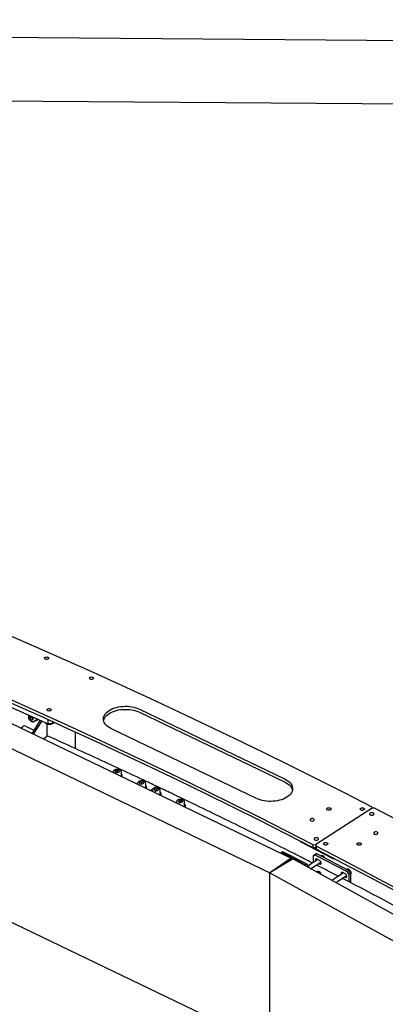
# Model space of a CAD drawing. Units: millimetres. Extents: x 0 to 1260, y 0 to 297.
# Drawn here: x 941 to 956, y 187 to 226 of the extents above; entities that cross this region are included whole.
import ezdxf

# ---------------------------------------------------------------- set-up
doc = ezdxf.new("R2010")
doc.units = ezdxf.units.MM
doc.linetypes.add('SLD-Сплошная', pattern=[0])
for name, color, linetype in [('ГОРИЗОНТАЛИ', 5, 'SLD-Сплошная'), ('НИША', 8, 'SLD-Сплошная'), ('ПАНЕЛИ', 7, 'SLD-Сплошная'), ('СТОЙКИ', 1, 'SLD-Сплошная'), ('ШАБЛОНЫ', 190, 'SLD-Сплошная')]:
    doc.layers.add(name, color=color, linetype=linetype)

msp = doc.modelspace()

# ---------------------------------------------------------------- linework, layer by layer
at = {"layer": 'ГОРИЗОНТАЛИ', "linetype": 'SLD-Сплошная', "lineweight": 25}
for p, q in [((944.7130399, 196.3815155), (944.7130399, 196.3599475)), ((944.8083435, 196.4296482), (944.7942337, 196.3801527)), ((944.7942337, 196.3801527), (944.8614301, 196.3483508)), ((944.8083435, 196.4296482), (944.8896497, 196.4473418)), ((944.8083435, 196.373475), (944.8083435, 196.4296482)), ((944.8452251, 196.3560201), (944.8489966, 196.3568409)), ((944.8489966, 196.3568409), (944.8453186, 196.3559759)), ((944.8489966, 196.3568409), (944.8896497, 196.3656877)), ((944.9427362, 196.3660444), (944.8614301, 196.3483508)), ((944.956846, 196.4155399), (944.8896497, 196.4473418)), ((944.8896497, 196.3656877), (944.8896497, 196.4473418)), ((944.9058547, 196.3580184), (944.8896497, 196.3656877)), ((944.956846, 196.4155399), (944.9427362, 196.3660444)), ((945.0380399, 196.2345381), (945.0380399, 196.3815155)), ((945.0738297, 196.1868101), (945.0755399, 196.2018765)), ((945.0755399, 196.2018765), (945.0755399, 196.2345381)), ((945.6797133, 195.92402), (945.6797133, 195.8960561)), ((945.775017, 195.9721527), (945.7609072, 195.9226572)), ((945.7609072, 195.9226572), (945.8281035, 195.8908553)), ((945.775017, 195.9721527), (945.8563231, 195.9898463)), ((945.775017, 195.9159795), (945.775017, 195.9721527)), ((945.8118985, 195.8985246), (945.81567, 195.8993454)), ((945.81567, 195.8993454), (945.8119921, 195.8984803)), ((945.81567, 195.8993454), (945.8563231, 195.9081922)), ((945.9094097, 195.9085489), (945.8281035, 195.8908553)), ((945.9235195, 195.9580444), (945.8563231, 195.9898463)), ((945.8563231, 195.9081922), (945.8563231, 195.9898463)), ((945.8725281, 195.9005229), (945.8563231, 195.9081922)), ((945.9235195, 195.9580444), (945.9094097, 195.9085489)), ((946.0047133, 195.7770426), (946.0047133, 195.92402)), ((946.0422133, 195.744381), (946.0422133, 195.7770426)), ((946.1928334, 195.6498178), (946.4175122, 195.8080299)), ((946.1943813, 195.649075), (946.4190713, 195.807292)), ((946.2597174, 195.6495227), (946.2597174, 195.6177212)), ((946.355021, 195.6976554), (946.3409112, 195.6481599)), ((946.3409112, 195.6481599), (946.4081076, 195.616358)), ((946.355021, 195.6976554), (946.4363272, 195.7153489)), ((946.355021, 195.6414822), (946.355021, 195.6976554)), ((946.3919026, 195.6240273), (946.3956741, 195.6248481)), ((946.3956741, 195.6248481), (946.3919961, 195.623983)), ((946.3956741, 195.6248481), (946.4363272, 195.6336949)), ((946.4894137, 195.6340516), (946.4081076, 195.616358)), ((946.4175122, 195.8080299), (946.4225996, 195.8110831)), ((946.5035235, 195.6835471), (946.4363272, 195.7153489)), ((946.4363272, 195.6336949), (946.4363272, 195.7153489)), ((946.4525322, 195.6260256), (946.4363272, 195.6336949)), ((946.5035235, 195.6835471), (946.4894137, 195.6340516)), ((946.5847174, 195.5025453), (946.5847174, 195.6495227)), ((946.6222174, 195.4698837), (946.6222174, 195.5025453)), ((947.2263908, 195.1920272), (947.2263908, 195.1538298)), ((947.3216945, 195.2401598), (947.3075847, 195.1906644)), ((947.3075847, 195.1906644), (947.374781, 195.1588625)), ((947.3216945, 195.2401598), (947.4030006, 195.2578534)), ((947.3216945, 195.1839867), (947.3216945, 195.2401598)), ((947.358576, 195.1665318), (947.3623475, 195.1673526)), ((947.3623475, 195.1673526), (947.3586696, 195.1664875)), ((947.3623475, 195.1673526), (947.4030006, 195.1761994)), ((947.4560872, 195.1765561), (947.374781, 195.1588625)), ((947.470197, 195.2260516), (947.4030006, 195.2578534)), ((947.4030006, 195.1761994), (947.4030006, 195.2578534)), ((947.4192056, 195.16853), (947.4030006, 195.1761994)), ((947.470197, 195.2260516), (947.4560872, 195.1765561)), ((947.5513908, 195.0450498), (947.5513908, 195.1920271)), ((947.5888908, 195.0123882), (947.5888908, 195.0450498))]:
    msp.add_line(p, q, dxfattribs=at)
at = {"layer": 'ГОРИЗОНТАЛИ', "linetype": 'SLD-Сплошная', "lineweight": 25, "flags": 128}
for points in [[(946.038965, 195.7236568), (946.0404583, 195.7291191), (946.0422133, 195.744381)], [(946.4389124, 195.8123917), (946.4399272, 195.8118559), (946.4402817, 195.8116417)], [(946.6178412, 195.4458632), (946.6204623, 195.4546218), (946.6222174, 195.4698837)], [(947.5823157, 194.983027), (947.5871358, 194.9971263), (947.5888908, 195.0123882)]]:
    msp.add_lwpolyline(points, dxfattribs=at)
at = {"layer": 'ГОРИЗОНТАЛИ', "linetype": 'SLD-Сплошная', "lineweight": 25}
for centre, radius, start, end in [((944.8755456, 196.2329895), 0.126665, 78.2886867, 102.09893318), ((944.9944044, 196.2351006), 0.0797429, 327.7582814, 56.82473131), ((944.9792333, 196.2351346), 0.0588096, 331.79066243, 359.41883872), ((945.8422191, 195.775494), 0.126665, 78.2886867, 102.09893318), ((945.9447177, 195.7778239), 0.0600006, 326.64501033, 359.25388224), ((945.9609349, 195.7776827), 0.0797563, 323.56183032, 56.70826819), ((946.4222231, 195.5009967), 0.126665, 78.2886867, 102.09893318), ((946.4334808, 195.7912734), 0.021546, 71.06645214, 131.97281249), ((946.5239471, 195.5034458), 0.0607769, 323.65745724, 359.15101921), ((946.5407972, 195.503195), 0.0798262, 321.07072123, 56.61944294), ((947.3888966, 195.0435012), 0.126665, 78.2886867, 102.09893318), ((947.5071439, 195.0456556), 0.080043, 316.96089193, 56.44139241), ((947.4892321, 195.0461622), 0.0621687, 318.83159809, 358.97471465)]:
    msp.add_arc(centre, radius, start, end, dxfattribs=at)
for points, knots in [([(946.4389012, 195.812397), (946.2605023, 195.896662), (945.7431503, 196.1410285), (944.8830677, 196.5428241), (943.856849, 197.0164488), (942.9259283, 197.4414549), (942.334972, 197.7070106), (942.0896086, 197.8172686)], [0, 0, 0, 0, 0.12424107781, 0.36029600517, 0.59635110068, 0.83240611711, 1, 1, 1, 1]), ([(944.9744395, 196.4632107), (944.9692197, 196.4654998), (944.9542043, 196.4720847), (944.9262011, 196.4796565), (944.890875, 196.4841575), (944.8547603, 196.4837786), (944.8196213, 196.4785976), (944.7870121, 196.4687368), (944.7584684, 196.4544229), (944.7361006, 196.4365906), (944.7212769, 196.4162749), (944.7135304, 196.397865), (944.7139437, 196.3864223), (944.7140883, 196.3824212)], [0, 0, 0, 0, 0.0542899261, 0.1561731889, 0.2577572918, 0.3591861254, 0.4608050959, 0.5629131593, 0.6659413769, 0.7701090967, 0.8631205311, 0.9521377341, 1, 1, 1, 1]), ([(945.0373612, 196.3830812), (945.0375336, 196.3846123), (945.038568, 196.3937985), (945.0325681, 196.4105069), (945.0198632, 196.4310658), (945.0004513, 196.4492125), (944.9831589, 196.4585183), (944.9744395, 196.4632107)], [0, 0, 0, 0, 0.0465858447, 0.2794945052, 0.5119972853, 0.7539302862, 1, 1, 1, 1]), ([(945.9411129, 196.0057152), (945.9358932, 196.0080043), (945.9208778, 196.0145892), (945.8928745, 196.022161), (945.8575484, 196.026662), (945.8214337, 196.0262831), (945.7862947, 196.0211021), (945.7536855, 196.0112413), (945.7251418, 195.9969274), (945.702774, 195.9790951), (945.6879504, 195.9587794), (945.6802038, 195.9403695), (945.6806172, 195.9289268), (945.6807617, 195.9249256)], [0, 0, 0, 0, 0.0542899261, 0.1561731889, 0.2577572918, 0.3591861254, 0.4608050959, 0.5629131593, 0.6659413769, 0.7701090967, 0.8631205311, 0.9521377341, 1, 1, 1, 1]), ([(946.0040346, 195.9255857), (946.004207, 195.9271168), (946.0052414, 195.936303), (945.9992415, 195.9530114), (945.9865367, 195.9735703), (945.9671248, 195.991717), (945.9498324, 196.0010228), (945.9411129, 196.0057152)], [0, 0, 0, 0, 0.0465858447, 0.2794945052, 0.5119972853, 0.7539302862, 1, 1, 1, 1]), ([(946.521117, 195.7312179), (946.5158972, 195.733507), (946.5008818, 195.7400919), (946.4728786, 195.7476637), (946.4375525, 195.7521647), (946.4014378, 195.7517858), (946.3662988, 195.7466048), (946.3336896, 195.736744), (946.3051459, 195.7224301), (946.2827781, 195.7045977), (946.2679544, 195.6842821), (946.2602079, 195.6658722), (946.2606212, 195.6544295), (946.2607658, 195.6504283)], [0, 0, 0, 0, 0.0542899261, 0.1561731889, 0.2577572918, 0.3591861254, 0.4608050959, 0.5629131593, 0.6659413769, 0.7701090967, 0.8631205311, 0.9521377341, 1, 1, 1, 1]), ([(952.6349307, 192.7662061), (952.4327428, 192.8694549), (951.9025193, 193.1402176), (951.0383939, 193.5746431), (950.0432182, 194.0698652), (949.0427018, 194.5614906), (948.0370739, 195.0496229), (947.1691917, 195.4660347), (946.6356284, 195.7190943), (946.4404606, 195.811659)], [0, 0, 0, 0, 0.0995235415, 0.2609935649, 0.4224635411, 0.5839334688, 0.7454033469, 0.9068731745, 1, 1, 1, 1]), ([(946.5840387, 195.6510884), (946.5842111, 195.6526195), (946.5852455, 195.6618057), (946.5792456, 195.6785141), (946.5665407, 195.699073), (946.5471288, 195.7172197), (946.5298364, 195.7265255), (946.521117, 195.7312179)], [0, 0, 0, 0, 0.04658584469, 0.27949450516, 0.5119972853, 0.75393028615, 1, 1, 1, 1]), ([(947.4877904, 195.2737224), (947.4825707, 195.2760115), (947.4675553, 195.2825964), (947.439552, 195.2901682), (947.4042259, 195.2946692), (947.3681112, 195.2942903), (947.3329722, 195.2891092), (947.300363, 195.2792485), (947.2718194, 195.2649346), (947.2494515, 195.2471022), (947.2346279, 195.2267865), (947.2268813, 195.2083766), (947.2272947, 195.196934), (947.2274392, 195.1929328)], [0, 0, 0, 0, 0.0542899261, 0.1561731889, 0.2577572918, 0.3591861254, 0.4608050959, 0.5629131593, 0.6659413769, 0.7701090967, 0.8631205311, 0.9521377341, 1, 1, 1, 1]), ([(947.5507121, 195.1935929), (947.5508845, 195.195124), (947.551919, 195.2043102), (947.545919, 195.2210186), (947.5332142, 195.2415775), (947.5138023, 195.2597241), (947.4965099, 195.26903), (947.4877904, 195.2737224)], [0, 0, 0, 0, 0.04658584469, 0.27949450516, 0.5119972853, 0.75393028615, 1, 1, 1, 1]), ([(953.6622442, 192.2386095), (953.4461953, 192.3505622), (953.1562182, 192.5008233), (952.8639085, 192.6495674), (952.7893856, 192.687489)], [0, 0, 0, 0, 0.7450552048, 1, 1, 1, 1]), ([(963.4151143, 186.876543), (963.1331759, 187.0410013), (962.543159, 187.3851658), (961.6381468, 187.9050591), (960.701732, 188.4371252), (959.7596642, 188.9658554), (958.8121422, 189.4913246), (957.8591669, 190.0134956), (956.9007413, 190.5323285), (955.937059, 191.0479072), (954.9675509, 191.5598233), (954.2603748, 191.9302506), (953.8747785, 192.1289981), (953.8158746, 192.1593588)], [0, 0, 0, 0, 0.09064986, 0.1897044177, 0.2887589578, 0.3878134788, 0.4868679797, 0.5859224592, 0.684976916, 0.7840313493, 0.8830857579, 0.9821401408, 1, 1, 1, 1])]:
    msp.add_open_spline(points, degree=3, knots=knots, dxfattribs=at)
at = {"layer": 'НИША', "linetype": 'SLD-Сплошная', "lineweight": 25}
for p, q in [((845.8463988, 226.2535692), (1028.5813266, 224.8986411)), ((845.7902108, 223.7281437), (1025.7753654, 222.3936044))]:
    msp.add_line(p, q, dxfattribs=at)
at = {"layer": 'ПАНЕЛИ', "linetype": 'SLD-Сплошная', "lineweight": 25}
for p, q in [((940.2563978, 198.4986202), (951.7913906, 192.963158)), ((939.4093924, 197.9104077), (950.9443852, 192.3749455)), ((951.3773866, 193.161832), (951.4605602, 193.2100095)), ((951.4106329, 193.1777007), (951.3805864, 193.1602965)), ((951.4605602, 193.2100095), (951.4106329, 193.1777007)), ((952.3434099, 192.6973268), (951.4106329, 193.1777007)), ((952.3933372, 192.7296356), (951.4605602, 193.2100095)), ((951.7913906, 192.963158), (950.9443852, 192.3749455)), ((951.8605654, 192.9275334), (950.9445467, 192.3748623)), ((951.7968442, 192.8890879), (951.7913857, 192.8917073)), ((951.7913906, 192.8917107), (951.7913906, 192.963158)), ((951.8141698, 192.8995411), (951.7913906, 192.9104725)), ((951.8605654, 192.9275334), (962.6985828, 186.9410462)), ((952.8464223, 192.903066), (952.4464182, 192.6442164)), ((952.5617876, 192.5402063), (952.9666187, 192.8021796)), ((952.6752583, 193.0626617), (952.7418281, 193.1057401)), ((952.731225, 193.0950798), (952.6752583, 193.0626617)), ((952.6752583, 192.7923028), (952.6752583, 193.0626617)), ((952.7977947, 193.1381583), (952.731225, 193.0950798)), ((952.731225, 193.0950798), (954.0184572, 192.4321639)), ((952.7418281, 193.1057401), (952.7977947, 193.1381583)), ((952.7977947, 193.1381583), (954.085027, 192.4752423)), ((952.9084526, 192.8711209), (952.8151749, 192.9191583)), ((952.9735229, 192.7720769), (952.9437749, 192.7873969)), ((952.9769698, 193.0471015), (952.9759224, 193.0464237)), ((950.944385, 185.4853824), (950.9443852, 192.3749455)), ((950.9445465, 185.4852993), (950.9445467, 192.3748623)), ((950.9445467, 192.3748623), (961.7825641, 186.3883751)), ((952.3434099, 192.6973268), (952.3933372, 192.7296356)), ((952.3779435, 192.6417545), (952.3434099, 192.6973268)), ((952.3933372, 192.7296356), (952.4845351, 192.5828775)), ((952.8772051, 192.7443185), (952.9084526, 192.7282263)), ((952.8939805, 192.3916763), (952.8841766, 192.3973377)), ((953.872477, 192.3746548), (953.4069235, 192.073387)), ((953.9345073, 192.3427096), (953.8412296, 192.390747)), ((954.0030245, 192.5186902), (954.0019771, 192.5180124)), ((954.0184572, 192.4321639), (954.085027, 192.4752423)), ((954.0744238, 192.3421009), (954.0184572, 192.4321639)), ((954.1409936, 192.3851793), (954.0744238, 192.3421009)), ((954.085027, 192.4752423), (954.1409936, 192.3851793)), ((954.1409936, 192.3851793), (954.1409936, 191.9907136)), ((952.9159388, 192.3445873), (952.9159388, 192.3610659)), ((952.9659388, 192.3169693), (952.9659388, 192.3431258)), ((952.9659388, 192.3267329), (952.9780049, 192.3179353)), ((952.9780049, 192.3179353), (952.9751893, 192.3118597)), ((952.9780049, 192.3103045), (952.9780049, 192.3179353)), ((953.5558781, 191.9911105), (953.9926734, 192.2737684)), ((953.9032598, 192.2159072), (953.9345073, 192.199815)), ((953.9995776, 192.2436657), (953.9698296, 192.2589857)), ((954.0744238, 192.3421009), (954.0744238, 192.0254715)), ((939.4093922, 191.0208447), (950.944385, 185.4853824))]:
    msp.add_line(p, q, dxfattribs=at)
at = {"layer": 'ПАНЕЛИ', "linetype": 'SLD-Сплошная', "lineweight": 25, "flags": 128}
for points in [[(952.8151749, 192.9191583), (952.7928429, 192.9263503), (952.7732045, 192.9240573), (952.7586283, 192.9125557), (952.7508725, 192.893233), (952.7508725, 192.8684196), (952.7570087, 192.8452049)], [(952.8211843, 192.8867341), (952.8195072, 192.8944123), (952.8165808, 192.9184342)], [(952.8235785, 192.8882834), (952.8174422, 192.911498), (952.8166743, 192.9183861)], [(952.9084526, 192.7282263), (952.9307846, 192.7210342), (952.950423, 192.7233273), (952.9649992, 192.7348288), (952.972755, 192.7541516), (952.972755, 192.778965), (952.9649992, 192.8062761), (952.950423, 192.8327909), (952.9307846, 192.8553113), (952.9084526, 192.8711209)], [(952.9690011, 192.7952306), (952.9668094, 192.7943504), (952.9515482, 192.7924272)], [(952.9212246, 192.3416677), (952.9258297, 192.3482478), (952.9302136, 192.3650256), (952.9249233, 192.381716), (952.9105319, 192.3965105), (952.8885991, 192.4078058), (952.8615015, 192.4143778), (952.8321756, 192.4155145), (952.8037994, 192.4110926), (952.7983696, 192.4095279)], [(952.8103121, 192.4029313), (952.8143644, 192.4041706), (952.8374577, 192.4076219)], [(952.8374577, 192.4076219), (952.8610811, 192.4057087), (952.8816379, 192.3987223), (952.8959987, 192.3877263), (952.9019772, 192.3743948), (952.8986631, 192.3607574), (952.8951515, 192.3560695)], [(952.9283353, 192.3536728), (952.9249233, 192.3606221), (952.9125731, 192.373893)], [(953.8412296, 192.390747), (953.8188976, 192.3979391), (953.7992591, 192.395646), (953.784683, 192.3841445), (953.7769271, 192.3648217), (953.7769271, 192.3400083), (953.7830634, 192.3167937)], [(953.847239, 192.3583228), (953.8455619, 192.3660011), (953.8426355, 192.390023)], [(953.8496332, 192.3598721), (953.8434969, 192.3830868), (953.842729, 192.3899748)], [(953.9345073, 192.199815), (953.9568393, 192.192623), (953.9764777, 192.194916), (953.9910539, 192.2064175), (953.9988097, 192.2257403), (953.9988097, 192.2505537), (953.9910539, 192.2778649), (953.9764777, 192.3043797), (953.9568393, 192.3269), (953.9345073, 192.3427096)], [(953.9950563, 192.2668196), (953.9928641, 192.2659392), (953.9776029, 192.2640159)]]:
    msp.add_lwpolyline(points, dxfattribs=at)
at = {"layer": 'ПАНЕЛИ', "linetype": 'SLD-Сплошная', "lineweight": 25}
msp.add_arc((952.8825781, 192.3611992), 0.0325402, 333.88439634, 69.48775636, dxfattribs=at)
for points, knots in [([(953.122236, 192.9710732), (953.1189611, 192.9773211), (953.1108286, 192.9928365), (953.0927955, 193.0146851), (953.0701815, 193.0350244), (953.0455608, 193.0494538), (953.0211299, 193.0568747), (952.9982659, 193.0562279), (952.9831157, 193.0525622), (952.9774901, 193.0473259), (952.9773041, 193.0471528)], [0, 0, 0, 0, 0.1016536765, 0.252436531, 0.4038425209, 0.5564781754, 0.7106818853, 0.847839042, 0.9949687493, 1, 1, 1, 1]), ([(952.9649412, 192.344306), (952.96493, 192.3488532), (952.9649013, 192.3605145), (952.956138, 192.3779472), (952.9412136, 192.3950506), (952.9201401, 192.409173), (952.8938061, 192.4196879), (952.8636111, 192.425785), (952.8320253, 192.4267075), (952.8048662, 192.4238802), (952.7901881, 192.4188571), (952.7848111, 192.417017)], [0, 0, 0, 0, 0.0706681177, 0.1812266391, 0.2936652646, 0.4139233333, 0.5408633938, 0.6692640466, 0.7973288357, 0.9257560824, 1, 1, 1, 1]), ([(954.167672, 192.3627618), (954.1678635, 192.3675116), (954.1684094, 192.3810519), (954.1644053, 192.4051507), (954.1541531, 192.4339547), (954.1386422, 192.4616061), (954.1189658, 192.486319), (954.0962049, 192.5066009), (954.071624, 192.5210459), (954.0471826, 192.5284627), (954.0243212, 192.5278169), (954.0091704, 192.524151), (954.0035448, 192.5189147), (954.0033588, 192.5187416)], [0, 0, 0, 0, 0.0567935922, 0.1618981485, 0.2672643837, 0.3725019176, 0.4778242745, 0.5835818936, 0.6901984378, 0.7979102742, 0.893715033, 0.9964856536, 1, 1, 1, 1]), ([(954.1400695, 192.3108108), (954.1424393, 192.3121634), (954.1508893, 192.3169867), (954.1603167, 192.3319399), (954.1661526, 192.3487604), (954.1673423, 192.3597234), (954.167672, 192.3627618)], [0, 0, 0, 0, 0.1400260326, 0.4993062342, 0.8612322016, 1, 1, 1, 1])]:
    msp.add_open_spline(points, degree=3, knots=knots, dxfattribs=at)
at = {"layer": 'СТОЙКИ', "linetype": 'SLD-Сплошная', "lineweight": 25}
for p, q in [((942.0072088, 200.9338642), (942.0001365, 200.9297801)), ((942.1313085, 200.9297801), (942.1242363, 200.9338642)), ((943.7866, 200.1389101), (943.7795278, 200.134826)), ((943.9106997, 200.134826), (943.9036275, 200.1389101)), ((939.9554428, 199.267774), (942.1302543, 198.2961634)), ((942.1035388, 198.8834181), (942.0964666, 198.8793341)), ((942.2276385, 198.8793341), (942.2205663, 198.8834181)), ((941.456394, 198.5861636), (941.3999325, 198.5709472)), ((941.4056223, 198.4976986), (941.3999325, 198.5709472)), ((941.4668245, 198.5433529), (941.4056223, 198.4976986)), ((941.4056223, 198.4976986), (941.4677736, 198.4396665)), ((941.456394, 198.5861636), (941.5185453, 198.5281314)), ((941.4668245, 198.5433529), (941.4640547, 198.5790106)), ((941.4668245, 198.5433529), (941.4979002, 198.5143368)), ((941.5222599, 198.480311), (941.4677736, 198.4396665)), ((941.4677736, 198.4396665), (941.5242351, 198.4548829)), ((941.4875708, 197.9077996), (941.8261309, 198.4320324)), ((941.4979002, 198.5143368), (941.5213151, 198.4924737)), ((941.5185453, 198.5281314), (941.5242351, 198.4548829)), ((941.5459151, 197.8798011), (941.885444, 198.405534)), ((941.5714869, 198.3917936), (941.6816509, 198.4739712)), ((941.5731832, 198.3931011), (941.5714869, 198.3917936)), ((941.7040731, 198.443913), (941.728554, 198.4621747)), ((941.728554, 198.4621747), (941.7386922, 198.4710963)), ((942.0937525, 197.8297192), (942.0937525, 198.2836631)), ((942.1302543, 198.2961634), (942.1302543, 198.4562844)), ((942.3056122, 198.3090671), (942.1302543, 198.2961634)), ((942.3056122, 198.3768279), (942.3056122, 198.3090671)), ((942.3056122, 198.3090671), (942.3620936, 198.3511999)), ((941.0381482, 198.1234705), (941.1357555, 198.1962814)), ((941.2234344, 198.2027332), (941.5762493, 198.045111)), ((943.2189419, 197.3064594), (943.2189419, 197.9602661)), ((942.0649931, 197.7811387), (941.9422734, 197.689595))]:
    msp.add_line(p, q, dxfattribs=at)
at = {"layer": 'СТОЙКИ', "linetype": 'SLD-Сплошная', "lineweight": 25, "flags": 128}
for points in [[(942.0977929, 200.9441251), (942.1208198, 200.9357281), (942.137876, 200.9234697), (942.1471133, 200.9086784), (942.1475307, 200.8929571), (942.1390828, 200.8780094), (942.1226852, 200.865455), (942.1001148, 200.8566546), (942.0738175, 200.8525617), (942.046643, 200.8536199), (942.021536, 200.8597144), (942.0012173, 200.8701849), (941.9878888, 200.8838968), (941.9829947, 200.899364), (941.9870655, 200.9149106), (941.99966, 200.9288517), (942.0194134, 200.9396768), (942.0441851, 200.9462126), (942.0712907, 200.9477509), (942.0977929, 200.9441251)], [(943.8771841, 200.149171), (943.900211, 200.1407739), (943.9172673, 200.1285156), (943.9265046, 200.1137243), (943.9269219, 200.098003), (943.918474, 200.0830552), (943.9020764, 200.0705009), (943.8795061, 200.0617005), (943.8532088, 200.0576076), (943.8260342, 200.0586657), (943.8009272, 200.0647603), (943.7806086, 200.0752308), (943.76728, 200.0889426), (943.7623859, 200.1044099), (943.7664567, 200.1199565), (943.7790512, 200.1338976), (943.7988046, 200.1447226), (943.8235763, 200.1512585), (943.8506819, 200.1527968), (943.8771841, 200.149171)], [(942.194123, 198.893679), (942.2171498, 198.885282), (942.2342061, 198.8730236), (942.2434434, 198.8582323), (942.2438607, 198.842511), (942.2354129, 198.8275633), (942.2190153, 198.815009), (942.1964449, 198.8062085), (942.1701476, 198.8021156), (942.142973, 198.8031738), (942.1178661, 198.8092683), (942.0975474, 198.8197388), (942.0842188, 198.8334507), (942.0793248, 198.8489179), (942.0833955, 198.8644645), (942.09599, 198.8784057), (942.1157434, 198.8892307), (942.1405151, 198.8957665), (942.1676207, 198.8973048), (942.194123, 198.893679)], [(941.6816509, 198.4739712), (941.6894356, 198.4807566), (941.6969367, 198.4897508)]]:
    msp.add_lwpolyline(points, dxfattribs=at)
at = {"layer": 'СТОЙКИ', "linetype": 'SLD-Сплошная', "lineweight": 25}
for centre, radius, start, end in [((941.5687007, 198.5925086), 0.1054682, 186.82384506, 227.8327088), ((941.5625966, 198.5822964), 0.0938304, 226.40909881, 243.59289055), ((941.6465867, 198.5203973), 0.0948749, 254.5436757, 331.42731856), ((941.185741, 198.1159842), 0.0945843, 66.51452302, 121.90252109), ((942.0327527, 197.8330278), 0.0610895, 301.85402411, 356.89534169)]:
    msp.add_arc(centre, radius, start, end, dxfattribs=at)
for points, knots in [([(941.3639749, 198.6385035), (941.3605779, 198.6344973), (941.3517361, 198.6240699), (941.3440469, 198.6017654), (941.3405294, 198.5735807), (941.3436038, 198.5424793), (941.3529499, 198.5101556), (941.3682111, 198.4782313), (941.3885698, 198.4483617), (941.4130583, 198.4219793), (941.4405926, 198.4003482), (941.4700002, 198.3845956), (941.5000795, 198.3756286), (941.5291551, 198.3745209), (941.5545571, 198.3802743), (941.5674397, 198.3896918), (941.5730988, 198.3938287)], [0, 0, 0, 0, 0.04375517858, 0.1138856185, 0.18591649371, 0.26002572301, 0.33522961034, 0.41060596877, 0.48595759119, 0.56140394726, 0.63709978789, 0.71323125499, 0.78987655319, 0.8664209511, 0.94132079601, 1, 1, 1, 1]), ([(942.0047009, 198.3522552), (942.0064281, 198.3475011), (942.0108574, 198.3353097), (942.0258938, 198.3181981), (942.0480923, 198.30127), (942.076406, 198.2877576), (942.109054, 198.278347), (942.1443383, 198.2735674), (942.1804151, 198.2736292), (942.215775, 198.2784305), (942.2482165, 198.2882318), (942.2709308, 198.2980459), (942.2804087, 198.3057676), (942.2823582, 198.307356)], [0, 0, 0, 0, 0.0602881704, 0.1546044223, 0.2534163617, 0.3555413559, 0.4584290502, 0.5610285498, 0.6634520287, 0.766049774, 0.8691120011, 0.9730765086, 1, 1, 1, 1])]:
    msp.add_open_spline(points, degree=3, knots=knots, dxfattribs=at)
at = {"layer": 'ШАБЛОНЫ', "linetype": 'SLD-Сплошная', "lineweight": 25}
for p, q in [((945.7610698, 198.8736427), (951.5285662, 196.1059116)), ((945.7610698, 198.7511616), (951.5285662, 195.9834304)), ((950.4098798, 195.3290271), (944.6423834, 198.0967583)), ((955.0012865, 194.9389027), (952.7711994, 193.4957744)), ((955.0012865, 194.9389027), (954.9952482, 195.0000236)), ((955.1071625, 194.9423885), (955.0012865, 194.9389027)), ((952.1515404, 193.6086131), (952.1489656, 193.634676)), ((952.1515404, 193.6086131), (952.1515404, 193.6333594)), ((953.4574282, 192.9360897), (952.1515404, 193.6086131)), ((952.6652872, 193.4922874), (952.7711994, 193.4957744)), ((952.6652872, 193.3698063), (952.6652872, 193.4922874)), ((952.7711994, 193.3732933), (952.6652872, 193.3698063)), ((952.7711994, 193.4957744), (952.7711994, 193.3732933)), ((952.7711994, 193.4957744), (952.7772398, 193.4346326)), ((952.7772397, 193.3121515), (952.7711994, 193.3732933)), ((952.7772398, 193.4346326), (952.7772397, 193.3121515)), ((953.4574282, 192.9360897), (953.4574282, 192.9601318)), ((953.5009207, 192.9375216), (953.4574282, 192.9360897))]:
    msp.add_line(p, q, dxfattribs=at)
at = {"layer": 'ШАБЛОНЫ', "linetype": 'SLD-Сплошная', "lineweight": 25, "flags": 128}
for points in [[(932.3176463, 205.2228265), (933.5049348, 204.7528018), (934.6868961, 204.2783237), (935.8634801, 203.7994123), (937.0346369, 203.3160879), (938.2003168, 202.8283711), (939.3604704, 202.3362825), (940.5150485, 201.839843), (941.6640022, 201.3390737), (942.8072827, 200.8339957), (943.9448415, 200.3246306), (945.0766304, 199.8109998), (946.2026015, 199.2931252), (947.3227068, 198.7710287), (948.4368991, 198.2447326), (949.5451309, 197.714259), (950.6473553, 197.1796305), (951.7435256, 196.6408698), (952.8335953, 196.0979997), (953.9175182, 195.5510432), (954.9952482, 195.0000236)], [(952.6652872, 193.4922874), (951.6058484, 194.0339532), (950.540329, 194.5716294), (949.468774, 195.1052933), (948.3912288, 195.6349222), (947.307739, 196.1604939), (946.2183503, 196.6819861), (945.1231089, 197.1993767), (944.0220612, 197.7126437), (942.9152537, 198.2217656), (941.8027332, 198.7267207), (940.6845468, 199.2274878), (939.5607418, 199.7240455), (938.4313658, 200.2163729), (937.2964666, 200.7044492), (936.156092, 201.1882538), (935.0102905, 201.667766), (933.8591105, 202.1429658), (932.7026006, 202.6138329), (931.5408099, 203.0803474), (930.3737874, 203.5424897)], [(952.6652872, 193.3698063), (951.6058484, 193.9114721), (950.540329, 194.4491482), (949.468774, 194.9828121), (948.3912288, 195.5124411), (947.307739, 196.0380128), (946.2183503, 196.559505), (945.1231089, 197.0768955), (944.0220612, 197.5901626), (942.9152537, 198.0992845), (941.8027332, 198.6042396), (940.6845468, 199.1050066), (939.5607418, 199.6015644), (938.4313658, 200.0938918), (937.2964665, 200.5819681), (936.156092, 201.0657726), (935.0102905, 201.5452849), (933.8591105, 202.0204847), (932.7026006, 202.4913518), (931.5408099, 202.9578663), (930.3737874, 203.4200085)], [(944.6423834, 198.0967583), (944.5771797, 198.1314187), (944.5183846, 198.1697094), (944.4666015, 198.2112375), (944.4223618, 198.2555768), (944.3861195, 198.3022723), (944.3582463, 198.3508449), (944.3390285, 198.4007963), (944.328663, 198.4516137), (944.3272564, 198.5027757), (944.3348231, 198.5537574), (944.3512853, 198.6040357), (944.3764742, 198.6530945), (944.4101314, 198.7004305), (944.4519113, 198.7455579), (944.5013854, 198.7880137), (944.558046, 198.8273623), (944.6213115, 198.8631998), (944.6905329, 198.8951585), (944.7649999, 198.9229105), (944.8439483, 198.946171), (944.9265679, 198.9647013), (945.0120111, 198.9783113), (945.099401, 198.9868614), (945.1878408, 198.9902636), (945.2764232, 198.9884833), (945.3642391, 198.9815386), (945.4503874, 198.9695008), (945.5339841, 198.9524934), (945.6141714, 198.930691), (945.6901264, 198.9043172), (945.7610698, 198.8736427)], [(944.3331811, 198.4239599), (944.3348231, 198.4312763), (944.3512853, 198.4815545), (944.3764742, 198.5306134), (944.4101314, 198.5779493), (944.4519113, 198.6230768), (944.5013854, 198.6655326), (944.558046, 198.7048812), (944.6213115, 198.7407187), (944.6905329, 198.7726774), (944.7649999, 198.8004294), (944.8439483, 198.8236899), (944.9265679, 198.8422202), (945.0120111, 198.8558302), (945.099401, 198.8643802), (945.1878408, 198.8677825), (945.2764232, 198.8660022), (945.3642391, 198.8590575), (945.4503874, 198.8470197), (945.5339841, 198.8300123), (945.6141714, 198.8082098), (945.6901264, 198.7818361), (945.7610698, 198.7511616)], [(951.5285662, 196.1059116), (951.59377, 196.0712511), (951.652565, 196.0329604), (951.7043481, 195.9914324), (951.7485878, 195.9470931), (951.7848302, 195.9003975), (951.8127033, 195.8518249), (951.8319212, 195.8018736), (951.8422866, 195.7510562), (951.8436932, 195.6998941), (951.8361266, 195.6489124), (951.8196643, 195.5986342), (951.7944754, 195.5495753), (951.7608183, 195.5022393), (951.7190383, 195.4571119), (951.6695642, 195.4146561), (951.6129037, 195.3753075), (951.5496381, 195.33947), (951.4804167, 195.3075113), (951.4059497, 195.2797593), (951.3270014, 195.2564988), (951.2443817, 195.2379685), (951.1589386, 195.2243585), (951.0715487, 195.2158085), (950.9831088, 195.2124062), (950.8945264, 195.2141865), (950.8067105, 195.2211312), (950.7205622, 195.233169), (950.6369655, 195.2501764), (950.5567782, 195.2719788), (950.4808232, 195.2983526), (950.4098798, 195.3290271)], [(951.5285662, 195.9834304), (951.59377, 195.94877), (951.652565, 195.9104793), (951.7043481, 195.8689512), (951.7485878, 195.8246119), (951.7848302, 195.7779164), (951.8127033, 195.7293438), (951.8319212, 195.6793924), (951.8377685, 195.6562287)], [(953.2156282, 194.9403561), (953.234786, 194.9521294), (953.2595277, 194.9596738), (953.2871722, 194.9621716), (953.3147238, 194.9593523), (953.3391969, 194.9515214), (953.3579393, 194.9395274), (953.3689201, 194.9246701), (953.3709494, 194.9085595), (953.3638071, 194.8929414), (953.3482674, 194.8795084), (953.3260142, 194.869716), (953.2994589, 194.8646255), (953.2714792, 194.8647884), (953.2451072, 194.8701872), (953.2232007, 194.8802367), (953.2081336, 194.893848), (953.2015386, 194.9095461), (953.2041305, 194.9256297), (953.2156282, 194.9403561)], [(954.5443353, 194.9329935), (954.563493, 194.9447668), (954.5882347, 194.9523112), (954.6158792, 194.954809), (954.6434308, 194.9519897), (954.6679039, 194.9441588), (954.6866463, 194.9321648), (954.6976271, 194.9173075), (954.6996564, 194.9011969), (954.6925142, 194.8855788), (954.6769744, 194.8721458), (954.6547212, 194.8623534), (954.6281659, 194.8572629), (954.6001863, 194.8574258), (954.5738143, 194.8628246), (954.5519077, 194.8728741), (954.5368406, 194.8864854), (954.5302456, 194.9021835), (954.5328375, 194.9182671), (954.5443353, 194.9329935)], [(954.9331961, 194.7510361), (954.9151123, 194.7387097), (954.9049414, 194.7236615), (954.9037855, 194.7075222), (954.91177, 194.6920406), (954.9280296, 194.6788946), (954.9508022, 194.6695086), (954.9776202, 194.6648998), (955.0055773, 194.6655676), (955.0316441, 194.6714397), (955.0529957, 194.6818796), (955.0673184, 194.6957562), (955.0730601, 194.7115656), (955.0695985, 194.7275946), (955.0573089, 194.7421063), (955.037523, 194.7535281), (955.0123848, 194.7606223), (954.9846185, 194.76262), (954.9572331, 194.7593049), (954.9331961, 194.7510361)], [(955.1071625, 194.9423885), (956.1780015, 194.3869095), (957.2425519, 193.8274168), (958.3007684, 193.263934), (959.3526063, 192.696485), (960.3980209, 192.1250938), (961.4369678, 191.5497848), (962.4694031, 190.9705823), (963.4952829, 190.3875108), (964.5145637, 189.8005951), (965.5272024, 189.2098602), (966.5331559, 188.6153309), (967.5323817, 188.0170326), (968.5248373, 187.4149906), (969.5104806, 186.8092305), (970.4892699, 186.1997779), (971.4611636, 185.5866587), (972.4261206, 184.9698988), (973.3840999, 184.3495245), (974.3350609, 183.725562), (975.2789632, 183.0980379)], [(952.5499306, 194.5095716), (952.5384328, 194.4948452), (952.535841, 194.4787615), (952.542436, 194.4630634), (952.5575031, 194.4494522), (952.5794096, 194.4394026), (952.6057816, 194.4340038), (952.6337613, 194.4338409), (952.6603165, 194.4389314), (952.6825698, 194.4487238), (952.6981095, 194.4621569), (952.7052517, 194.4777749), (952.7032225, 194.4938855), (952.6922417, 194.5087428), (952.6734992, 194.5207368), (952.6490262, 194.5285678), (952.6214746, 194.5313871), (952.5938301, 194.5288892), (952.5690884, 194.5213449), (952.5499306, 194.5095716)], [(955.0969322, 193.9898005), (955.0788484, 193.9774742), (955.0686775, 193.962426), (955.0675217, 193.9462866), (955.0755062, 193.9308051), (955.0917657, 193.917659), (955.1145383, 193.908273), (955.1413563, 193.9036642), (955.1693135, 193.904332), (955.1953802, 193.9102041), (955.2167318, 193.920644), (955.2310545, 193.9345206), (955.2367962, 193.95033), (955.2333347, 193.9663591), (955.2210451, 193.9808708), (955.2012591, 193.9922926), (955.176121, 193.9993867), (955.1483547, 194.0013845), (955.1209692, 193.9980693), (955.0969322, 193.9898005)], [(952.7136667, 193.748336), (952.702169, 193.7336096), (952.6995771, 193.7175259), (952.7061721, 193.7018279), (952.7212392, 193.6882166), (952.7431458, 193.678167), (952.7695177, 193.6727683), (952.7974974, 193.6726053), (952.8240527, 193.6776959), (952.8463059, 193.6874882), (952.8618457, 193.7009213), (952.8689879, 193.7165393), (952.8669586, 193.7326499), (952.8559778, 193.7475073), (952.8372354, 193.7595013), (952.8127623, 193.7673322), (952.7852107, 193.7701515), (952.7575662, 193.7676537), (952.7328245, 193.7601093), (952.7136667, 193.748336)], [(953.1025276, 193.5663786), (953.1265646, 193.5746474), (953.15395, 193.5779625), (953.1817163, 193.5759648), (953.2068545, 193.5688706), (953.2266404, 193.5574488), (953.23893, 193.5429371), (953.2423916, 193.5269081), (953.2366499, 193.5110987), (953.2223272, 193.4972221), (953.2009756, 193.4867821), (953.1749088, 193.4809101), (953.1469517, 193.4802423), (953.1201337, 193.4848511), (953.097361, 193.4942371), (953.0811015, 193.5073831), (953.073117, 193.5228647), (953.0742729, 193.539004), (953.0844438, 193.5540522), (953.1025276, 193.5663786)], [(954.4312346, 193.559016), (954.4552716, 193.5672848), (954.4826571, 193.5705999), (954.5104233, 193.5686022), (954.5355615, 193.561508), (954.5553474, 193.5500862), (954.567637, 193.5355745), (954.5710986, 193.5195455), (954.5653569, 193.503736), (954.5510342, 193.4898595), (954.5296826, 193.4794195), (954.5036158, 193.4735475), (954.4756587, 193.4728797), (954.4488407, 193.4774885), (954.4260681, 193.4868745), (954.4098085, 193.5000205), (954.401824, 193.5155021), (954.4029799, 193.5316414), (954.4131508, 193.5466896), (954.4312346, 193.559016)], [(972.6080963, 181.6696241), (971.680064, 182.286421), (970.7451016, 182.8997202), (969.8032489, 183.5094956), (968.8545457, 184.1157216), (967.899032, 184.7183725), (966.9367484, 185.3174228), (965.9677355, 185.912847), (964.9920343, 186.5046201), (964.0096862, 187.0927171), (963.0207327, 187.6771129), (962.0252155, 188.2577829), (961.0231769, 188.8347026), (960.0146592, 189.4078475), (958.9997052, 189.9771934), (957.9783576, 190.5427161), (956.9506598, 191.1043918), (955.9166553, 191.6621968), (954.8763877, 192.2161073), (953.8299011, 192.7660999), (952.7772397, 193.3121515)], [(972.6080964, 181.7921052), (971.680064, 182.4089021), (970.7451016, 183.0222013), (969.8032489, 183.6319768), (968.8545457, 184.2382028), (967.899032, 184.8408536), (966.9367484, 185.4399039), (965.9677355, 186.0353282), (964.9920343, 186.6271013), (964.0096862, 187.2151982), (963.0207327, 187.799594), (962.0252155, 188.3802641), (961.0231769, 188.9571837), (960.0146592, 189.5303286), (958.9997052, 190.0996745), (957.9783576, 190.6651973), (956.9506598, 191.226873), (955.9166553, 191.7846779), (954.8763877, 192.3385884), (953.8299011, 192.888581), (952.7772398, 193.4346326)]]:
    msp.add_lwpolyline(points, dxfattribs=at)

doc.saveas('drawing.dxf')
